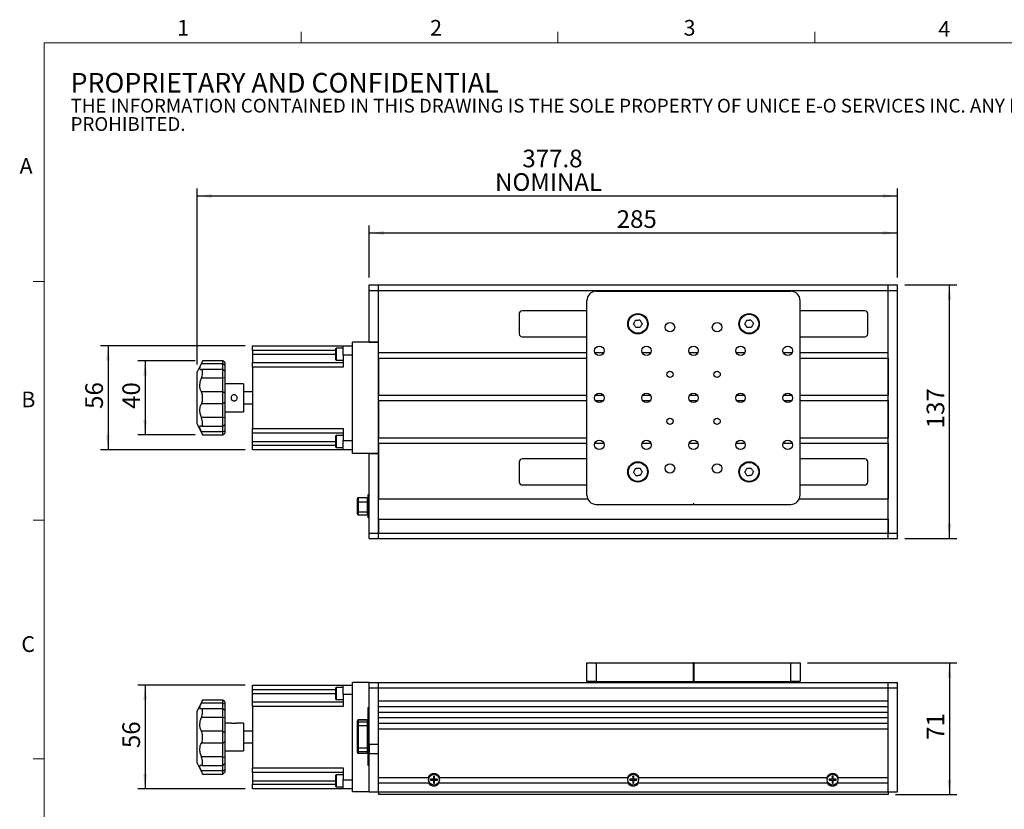
# Model space of a CAD drawing. Units: millimetres. Extents: x 21 to 1157, y 17 to 818.
# Drawn here: x 21 to 553, y 392 to 818 of the extents above; entities that cross this region are included whole.
import ezdxf

# ---------------------------------------------------------------- set-up
doc = ezdxf.new("R2010")
doc.units = ezdxf.units.MM
doc.header["$LTSCALE"] = 4
doc.layers.add('DIM', color=7, linetype='Continuous')
doc.styles.add('SLDTEXTSTYLE0', font='TXT', dxfattribs={"width": 0.605})
doc.styles.add('SLDTEXTSTYLE1', font='TXT', dxfattribs={"width": 0.7})
doc.dimstyles.new('SLDDIMSTYLE0', dxfattribs={"dimtxt": 10.169922, "dimasz": 8, "dimexe": 0, "dimexo": 0.0625, "dimgap": 2.54248, "dimtad": 1, "dimrnd": 1e-09, "dimzin": 12, "dimdsep": 46, "dimtxsty": 'SLDTEXTSTYLE1', "dimsah": 1, "dimcen": 0.09, "dimadec": 0, "dimazin": 3, "dimtfac": 1, "dimtofl": 0, "dimtmove": 0, "dimatfit": 3, "dimfxl": 1, "dimfrac": 2, "dimtolj": 1, "dimtzin": 12, "dimarcsym": 0})

# ---------------------------------------------------------------- blocks, each defined once
blk = doc.blocks.new('SW_NOTE_0')
at = {"color": 0, "linetype": 'Continuous', "lineweight": 0, "attachment_point": 1, "style": 'SLDTEXTSTYLE0'}
for s, insert, char_height in [('PROPRIETARY AND CONFIDENTIAL', (0, 13.64), 10.5833), ('THE INFORMATION CONTAINED IN THIS DRAWING IS THE SOLE PROPERTY OF UNICE E-O SERVICES INC. ANY REPRODUCTION IN PART OR AS A WHOLE WITHOUT THE WRITTEN PERMISSION OF UNICE E-O SERVICES INC IS', (0, -0.33), 7.40833), ('PROHIBITED.', (0, -10.21), 7.4083)]:
    blk.add_mtext(s, dxfattribs=dict(at, insert=insert, char_height=char_height))
blk = doc.blocks.new('_D')
at = {"layer": 'DIM'}
for p, q in [((446.43, 470.68), (526.96, 470.68)), ((522.96, 470.68), (522.96, 399.68)), ((493.93, 399.68), (526.96, 399.68))]:
    blk.add_line(p, q, dxfattribs=at)
for points in [[(522.96, 470.68), (521.96, 462.68), (523.96, 462.68)], [(522.96, 399.68), (523.96, 407.68), (521.96, 407.68)]]:
    blk.add_solid(points, dxfattribs=at)
at = {"layer": 'DIM', "insert": (510.68, 429.22), "char_height": 9.525, "attachment_point": 1, "rotation": 90, "style": 'SLDTEXTSTYLE1'}
blk.add_mtext('71', dxfattribs=at)
blk = doc.blocks.new('_D_1')
at = {"layer": 'DIM'}
for p, q in [((143.13, 458.68), (85.13, 458.68)), ((89.13, 458.68), (89.13, 402.68)), ((143.13, 402.68), (85.13, 402.68))]:
    blk.add_line(p, q, dxfattribs=at)
for points in [[(89.13, 458.68), (88.13, 450.68), (90.13, 450.68)], [(89.13, 402.68), (90.13, 410.68), (88.13, 410.68)]]:
    blk.add_solid(points, dxfattribs=at)
at = {"layer": 'DIM', "insert": (76.85, 424.72), "char_height": 9.525, "attachment_point": 1, "rotation": 90, "style": 'SLDTEXTSTYLE1'}
blk.add_mtext('56', dxfattribs=at)
blk = doc.blocks.new('_D_2')
at = {"layer": 'DIM'}
for p, q in [((116.13, 633.81), (85.13, 633.81)), ((89.13, 633.81), (89.13, 593.81)), ((116.13, 593.81), (85.13, 593.81))]:
    blk.add_line(p, q, dxfattribs=at)
for points in [[(89.13, 633.81), (88.13, 625.81), (90.13, 625.81)], [(89.13, 593.81), (90.13, 601.81), (88.13, 601.81)]]:
    blk.add_solid(points, dxfattribs=at)
at = {"layer": 'DIM', "insert": (76.85, 607.85), "char_height": 9.525, "attachment_point": 1, "rotation": 90, "style": 'SLDTEXTSTYLE1'}
blk.add_mtext('40', dxfattribs=at)
blk = doc.blocks.new('_D_3')
at = {"layer": 'DIM'}
for p, q in [((143.13, 641.81), (65.13, 641.81)), ((69.13, 641.81), (69.13, 585.81)), ((143.13, 585.81), (65.13, 585.81))]:
    blk.add_line(p, q, dxfattribs=at)
for points in [[(69.13, 641.81), (68.13, 633.81), (70.13, 633.81)], [(69.13, 585.81), (70.13, 593.81), (68.13, 593.81)]]:
    blk.add_solid(points, dxfattribs=at)
at = {"layer": 'DIM', "insert": (56.85, 607.85), "char_height": 9.525, "attachment_point": 1, "rotation": 90, "style": 'SLDTEXTSTYLE1'}
blk.add_mtext('56', dxfattribs=at)
blk = doc.blocks.new('_D_4')
at = {"layer": 'DIM'}
for p, q in [((117.13, 631.81), (117.13, 726.81)), ((117.13, 722.81), (494.93, 722.81)), ((494.93, 678.81), (494.93, 726.81))]:
    blk.add_line(p, q, dxfattribs=at)
for points in [[(117.13, 722.81), (125.13, 721.81), (125.13, 723.81)], [(494.93, 722.81), (486.93, 723.81), (486.93, 721.81)]]:
    blk.add_solid(points, dxfattribs=at)
at = {"layer": 'DIM', "char_height": 9.525, "attachment_point": 1, "style": 'SLDTEXTSTYLE1'}
for s, insert in [('377.8', (292.62, 747.79)), ('NOMINAL', (277.88, 735.09))]:
    blk.add_mtext(s, dxfattribs=dict(at, insert=insert))
blk = doc.blocks.new('_D_5')
at = {"layer": 'DIM'}
for p, q in [((209.93, 678.81), (209.93, 706.81)), ((494.93, 678.81), (494.93, 706.81)), ((209.93, 702.81), (494.93, 702.81))]:
    blk.add_line(p, q, dxfattribs=at)
for points in [[(209.93, 702.81), (217.93, 701.81), (217.93, 703.81)], [(494.93, 702.81), (486.93, 703.81), (486.93, 701.81)]]:
    blk.add_solid(points, dxfattribs=at)
at = {"layer": 'DIM', "insert": (343.49, 715.09), "char_height": 9.525, "attachment_point": 1, "style": 'SLDTEXTSTYLE1'}
blk.add_mtext('285', dxfattribs=at)
blk = doc.blocks.new('_D_6')
at = {"layer": 'DIM'}
for p, q in [((498.93, 674.81), (526.96, 674.81)), ((522.96, 537.81), (522.96, 674.81)), ((498.93, 537.81), (526.96, 537.81))]:
    blk.add_line(p, q, dxfattribs=at)
for points in [[(522.96, 674.81), (521.96, 666.81), (523.96, 666.81)], [(522.96, 537.81), (523.96, 545.81), (521.96, 545.81)]]:
    blk.add_solid(points, dxfattribs=at)
at = {"layer": 'DIM', "insert": (510.68, 597.37), "char_height": 9.525, "attachment_point": 1, "rotation": 90, "style": 'SLDTEXTSTYLE1'}
blk.add_mtext('137', dxfattribs=at)

msp = doc.modelspace()

# ---------------------------------------------------------------- linework, layer by layer
at = {"color": 7, "linetype": 'Continuous', "lineweight": 15}
for p, q in [((173.283, 805.488), (173.283, 811.488)), ((311.803, 805.488), (311.803, 811.488)), ((450.323, 805.488), (450.323, 811.488)), ((34.763, 676.661), (28.763, 676.661)), ((34.763, 547.821), (28.763, 547.821)), ((34.763, 418.981), (28.763, 418.981))]:
    msp.add_line(p, q, dxfattribs=at)
at = {"color": 7, "linetype": 'Continuous', "lineweight": 0}
for p, q in [((1142.763, 805.488), (34.763, 805.488)), ((34.763, 805.488), (34.763, 32.461))]:
    msp.add_line(p, q, dxfattribs=at)
at = {"color": 7, "linetype": 'Continuous', "lineweight": 30}
for p, q in [((209.931, 671.811), (209.931, 674.811)), ((209.931, 674.811), (214.931, 674.811)), ((214.931, 671.811), (214.931, 674.811)), ((214.931, 674.811), (489.931, 674.811)), ((489.931, 674.811), (494.931, 674.811)), ((489.931, 671.811), (489.931, 674.811)), ((494.931, 671.811), (494.931, 674.811)), ((209.931, 671.811), (214.931, 671.811)), ((209.931, 643.811), (209.931, 671.811)), ((214.931, 643.811), (214.931, 671.811)), ((214.931, 671.811), (489.931, 671.811)), ((214.931, 638.311), (214.931, 671.811)), ((332.431, 671.311), (437.431, 671.311)), ((489.931, 671.811), (494.931, 671.811)), ((489.931, 540.811), (489.931, 671.811)), ((489.931, 638.311), (489.931, 671.811)), ((494.931, 540.811), (494.931, 671.811)), ((327.431, 561.311), (327.431, 666.311)), ((442.431, 561.311), (442.431, 666.311)), ((290.931, 659.311), (290.931, 648.311)), ((327.431, 660.811), (292.431, 660.811)), ((477.431, 660.811), (442.431, 660.811)), ((478.931, 648.311), (478.931, 659.311)), ((214.931, 643.811), (200.931, 643.811)), ((200.931, 583.811), (200.931, 643.811)), ((209.931, 643.811), (214.931, 643.811)), ((214.931, 583.811), (214.931, 643.811)), ((292.431, 646.811), (327.431, 646.811)), ((442.431, 646.811), (477.431, 646.811)), ((147.131, 641.811), (195.931, 641.811)), ((147.131, 639.311), (147.131, 641.811)), ((191.931, 639.311), (147.131, 639.311)), ((147.131, 639.311), (147.131, 637.381)), ((147.131, 637.381), (147.131, 632.881)), ((192.131, 640.631), (191.931, 640.431)), ((191.931, 634.331), (191.931, 640.431)), ((195.931, 640.631), (192.131, 640.631)), ((192.131, 640.631), (192.131, 634.131)), ((195.931, 641.811), (200.931, 641.811)), ((195.931, 636.811), (195.931, 641.811)), ((214.931, 638.311), (327.431, 638.311)), ((331.742, 638.311), (336.52, 638.311)), ((357.142, 638.311), (361.92, 638.311)), ((382.542, 638.311), (387.32, 638.311)), ((407.942, 638.311), (412.72, 638.311)), ((433.342, 638.311), (438.12, 638.311)), ((442.431, 638.311), (489.931, 638.311)), ((120.131, 633.699), (117.131, 627.811)), ((131.131, 632.108), (119.468, 632.108)), ((131.131, 633.811), (120.131, 633.811)), ((120.131, 633.671), (120.131, 633.811)), ((132.131, 632.811), (131.131, 633.811)), ((131.131, 632.108), (131.131, 633.811)), ((131.131, 629.124), (131.131, 632.108)), ((132.131, 631.533), (131.131, 632.108)), ((132.131, 632.811), (132.131, 631.533)), ((147.131, 632.881), (195.931, 632.881)), ((147.131, 630.381), (147.131, 632.881)), ((191.931, 634.331), (192.131, 634.131)), ((192.131, 634.131), (195.931, 634.131)), ((200.931, 636.811), (195.931, 636.811)), ((195.931, 636.811), (195.931, 630.381)), ((214.931, 635.311), (327.431, 635.311)), ((214.931, 635.311), (214.931, 615.311)), ((442.431, 635.311), (489.931, 635.311)), ((489.931, 635.311), (489.931, 615.311)), ((117.131, 599.811), (117.131, 627.811)), ((131.131, 629.124), (119.682, 629.124)), ((120.131, 627.113), (120.131, 628.595)), ((132.131, 628.124), (131.131, 629.124)), ((131.131, 624.433), (131.131, 629.124)), ((132.131, 631.533), (132.131, 628.124)), ((132.131, 628.124), (132.131, 624.606)), ((195.931, 630.381), (147.131, 630.381)), ((147.131, 630.381), (147.131, 597.241)), ((131.131, 624.433), (119.468, 624.433)), ((132.131, 624.606), (131.131, 624.433)), ((131.131, 617.085), (131.131, 624.433)), ((132.131, 624.606), (132.131, 616.267)), ((131.131, 617.085), (119.468, 617.085)), ((131.131, 610.536), (131.131, 617.085)), ((132.131, 616.267), (131.131, 617.085)), ((142.131, 621.311), (132.131, 621.311)), ((132.131, 616.267), (132.131, 611.355)), ((142.131, 621.311), (142.131, 606.311)), ((147.131, 616.986), (142.131, 616.986)), ((120.131, 612.762), (120.131, 614.859)), ((132.131, 611.355), (131.131, 610.536)), ((132.131, 611.355), (132.131, 603.016)), ((214.931, 615.311), (327.431, 615.311)), ((214.931, 612.311), (327.431, 612.311)), ((214.931, 612.311), (214.931, 592.311)), ((332.065, 615.311), (336.196, 615.311)), ((332.065, 612.311), (336.196, 612.311)), ((357.465, 615.311), (361.596, 615.311)), ((357.465, 612.311), (361.596, 612.311)), ((382.865, 615.311), (386.996, 615.311)), ((382.865, 612.311), (386.996, 612.311)), ((408.265, 615.311), (412.396, 615.311)), ((408.265, 612.311), (412.396, 612.311)), ((433.665, 615.311), (437.796, 615.311)), ((433.665, 612.311), (437.796, 612.311)), ((442.431, 615.311), (489.931, 615.311)), ((442.431, 612.311), (489.931, 612.311)), ((489.931, 612.311), (489.931, 592.311)), ((131.131, 610.536), (119.468, 610.536)), ((131.131, 603.188), (131.131, 610.536)), ((132.131, 606.311), (142.131, 606.311)), ((142.131, 610.636), (147.131, 610.636)), ((131.131, 603.188), (119.468, 603.188)), ((120.131, 599.026), (120.131, 600.509)), ((132.131, 603.016), (131.131, 603.188)), ((131.131, 598.497), (131.131, 603.188)), ((132.131, 603.016), (132.131, 599.497)), ((117.131, 599.811), (120.131, 593.923)), ((131.131, 595.514), (119.468, 595.514)), ((119.681, 598.497), (131.131, 598.497)), ((131.131, 598.497), (132.131, 599.497)), ((131.131, 595.514), (131.131, 598.497)), ((131.131, 595.514), (132.131, 596.088)), ((131.131, 593.811), (131.131, 595.514)), ((132.131, 599.497), (132.131, 596.088)), ((132.131, 596.088), (132.131, 594.811)), ((147.131, 597.241), (195.931, 597.241)), ((147.131, 594.741), (147.131, 597.241)), ((195.931, 597.241), (195.931, 590.811)), ((120.131, 593.811), (120.131, 593.951)), ((120.131, 593.811), (131.131, 593.811)), ((131.131, 593.811), (132.131, 594.811)), ((195.931, 594.741), (147.131, 594.741)), ((147.131, 590.241), (147.131, 594.741)), ((147.131, 588.311), (147.131, 590.241)), ((192.131, 593.491), (191.931, 593.291)), ((191.931, 587.191), (191.931, 593.291)), ((195.931, 593.491), (192.131, 593.491)), ((192.131, 593.491), (192.131, 586.991)), ((195.931, 590.811), (200.931, 590.811)), ((195.931, 585.811), (195.931, 590.811)), ((214.931, 592.311), (327.431, 592.311)), ((442.431, 592.311), (489.931, 592.311)), ((147.131, 588.311), (191.931, 588.311)), ((147.131, 585.811), (147.131, 588.311)), ((195.931, 585.811), (147.131, 585.811)), ((191.931, 587.191), (192.131, 586.991)), ((192.131, 586.991), (195.931, 586.991)), ((200.931, 585.811), (195.931, 585.811)), ((214.931, 589.311), (327.431, 589.311)), ((214.931, 589.311), (214.931, 559.311)), ((331.742, 589.311), (336.52, 589.311)), ((357.142, 589.311), (361.92, 589.311)), ((382.542, 589.311), (387.32, 589.311)), ((407.942, 589.311), (412.72, 589.311)), ((433.342, 589.311), (438.12, 589.311)), ((442.431, 589.311), (489.931, 589.311)), ((489.931, 589.311), (489.931, 559.311)), ((214.931, 583.811), (200.931, 583.811)), ((209.931, 540.811), (209.931, 583.811)), ((209.931, 583.811), (214.931, 583.811)), ((214.931, 540.811), (214.931, 583.811)), ((290.931, 579.311), (290.931, 568.311)), ((327.431, 580.811), (292.431, 580.811)), ((477.431, 580.811), (442.431, 580.811)), ((478.931, 568.311), (478.931, 579.311)), ((292.431, 566.811), (327.431, 566.811)), ((442.431, 566.811), (477.431, 566.811)), ((203.601, 557.72), (203.601, 559.481)), ((203.601, 552.38), (203.601, 557.72)), ((204.101, 559.981), (204.101, 557.633)), ((204.101, 559.981), (209.001, 559.981)), ((209.001, 557.633), (209.001, 559.981)), ((209.501, 561.661), (209.931, 561.661)), ((209.501, 560.161), (209.501, 561.661)), ((209.931, 560.161), (209.501, 560.161)), ((209.501, 560.161), (209.501, 550.461)), ((214.931, 559.311), (327.848, 559.311)), ((442.014, 559.311), (489.931, 559.311)), ((203.601, 551.141), (203.601, 552.38)), ((204.101, 557.633), (209.001, 557.633)), ((204.101, 557.633), (204.101, 552.293)), ((209.001, 552.293), (209.001, 557.633)), ((332.431, 556.311), (384.831, 556.311)), ((384.831, 556.511), (384.831, 556.311)), ((385.031, 556.511), (384.831, 556.511)), ((385.031, 556.511), (385.031, 556.311)), ((385.031, 556.311), (437.431, 556.311)), ((204.101, 552.293), (209.001, 552.293)), ((204.101, 552.293), (204.101, 550.641)), ((204.101, 550.641), (209.001, 550.641)), ((209.001, 550.641), (209.001, 552.293)), ((209.501, 550.461), (209.931, 550.461)), ((209.501, 548.961), (209.501, 550.461)), ((209.931, 548.961), (209.501, 548.961)), ((214.931, 548.311), (489.931, 548.311)), ((214.931, 548.311), (214.931, 540.811)), ((489.931, 548.311), (489.931, 540.811)), ((209.931, 540.811), (214.931, 540.811)), ((209.931, 537.811), (209.931, 540.811)), ((209.931, 537.811), (214.931, 537.811)), ((214.931, 537.811), (214.931, 540.811)), ((214.931, 540.811), (489.931, 540.811)), ((214.931, 537.811), (489.931, 537.811)), ((489.931, 540.811), (494.931, 540.811)), ((489.931, 537.811), (489.931, 540.811)), ((489.931, 537.811), (494.931, 537.811)), ((494.931, 537.811), (494.931, 540.811)), ((327.431, 460.682), (327.431, 470.682)), ((327.431, 470.682), (332.431, 470.682)), ((332.431, 470.682), (332.431, 460.682)), ((332.431, 470.682), (384.831, 470.682)), ((384.831, 470.682), (384.831, 460.682)), ((385.031, 470.682), (384.831, 470.682)), ((385.031, 470.682), (385.031, 460.682)), ((385.031, 470.682), (437.431, 470.682)), ((437.431, 460.682), (437.431, 470.682)), ((437.431, 470.682), (442.431, 470.682)), ((442.431, 470.682), (442.431, 460.682)), ((147.131, 458.682), (195.931, 458.682)), ((147.131, 456.182), (147.131, 458.682)), ((192.131, 457.502), (191.931, 457.302)), ((191.931, 451.202), (191.931, 457.302)), ((195.931, 457.502), (192.131, 457.502)), ((192.131, 457.502), (192.131, 451.002)), ((195.931, 458.682), (200.931, 458.682)), ((195.931, 453.682), (195.931, 458.682)), ((209.931, 460.182), (200.931, 460.182)), ((200.931, 401.182), (200.931, 460.182)), ((209.931, 460.182), (214.931, 460.182)), ((209.931, 457.182), (209.931, 460.182)), ((209.931, 457.182), (214.931, 457.182)), ((209.931, 426.682), (209.931, 457.182)), ((214.931, 457.182), (214.931, 460.182)), ((214.931, 460.182), (489.931, 460.182)), ((214.931, 426.682), (214.931, 457.182)), ((214.931, 457.182), (489.931, 457.182)), ((214.931, 450.182), (214.931, 457.182)), ((332.431, 460.682), (327.431, 460.682)), ((332.431, 460.682), (384.831, 460.682)), ((347.931, 460.182), (347.931, 460.682)), ((385.031, 460.682), (384.831, 460.682)), ((385.031, 460.682), (437.431, 460.682)), ((421.931, 460.182), (421.931, 460.682)), ((442.431, 460.682), (437.431, 460.682)), ((489.931, 457.182), (489.931, 460.182)), ((489.931, 460.182), (494.931, 460.182)), ((489.931, 457.182), (494.931, 457.182)), ((489.931, 401.182), (489.931, 457.182)), ((489.931, 450.182), (489.931, 457.182)), ((494.931, 457.182), (494.931, 460.182)), ((494.931, 401.182), (494.931, 457.182)), ((191.931, 456.182), (147.131, 456.182)), ((147.131, 454.252), (147.131, 456.182)), ((147.131, 449.752), (147.131, 454.252)), ((195.931, 453.682), (195.931, 447.252)), ((200.931, 453.682), (195.931, 453.682)), ((120.131, 450.569), (117.131, 444.682)), ((131.131, 448.978), (119.468, 448.978)), ((131.131, 450.682), (120.131, 450.682)), ((120.131, 450.542), (120.131, 450.682)), ((132.131, 449.682), (131.131, 450.682)), ((131.131, 448.978), (131.131, 450.682)), ((131.131, 445.995), (131.131, 448.978)), ((132.131, 448.404), (131.131, 448.978)), ((132.131, 449.682), (132.131, 448.404)), ((132.131, 448.404), (132.131, 444.995)), ((147.131, 449.752), (195.931, 449.752)), ((147.131, 447.252), (147.131, 449.752)), ((195.931, 447.252), (147.131, 447.252)), ((147.131, 447.252), (147.131, 414.112)), ((191.931, 451.202), (192.131, 451.002)), ((192.131, 451.002), (195.931, 451.002)), ((209.501, 446.632), (209.931, 446.632)), ((209.501, 445.132), (209.501, 446.632)), ((214.931, 450.182), (489.931, 450.182)), ((214.931, 447.182), (489.931, 447.182)), ((214.931, 444.182), (214.931, 447.182)), ((489.931, 444.182), (489.931, 447.182)), ((117.131, 416.682), (117.131, 444.682)), ((131.131, 441.304), (119.468, 441.304)), ((131.131, 445.995), (119.682, 445.995)), ((120.131, 443.984), (120.131, 445.466)), ((132.131, 444.995), (131.131, 445.995)), ((131.131, 441.304), (131.131, 445.995)), ((131.131, 441.304), (132.131, 441.477)), ((131.131, 433.956), (131.131, 441.304)), ((132.131, 444.995), (132.131, 441.477)), ((132.131, 441.477), (132.131, 433.138)), ((209.931, 445.132), (209.501, 445.132)), ((209.501, 416.832), (209.501, 445.132)), ((214.931, 444.182), (489.931, 444.182)), ((214.931, 441.182), (489.931, 441.182)), ((214.931, 438.182), (214.931, 441.182)), ((489.931, 438.182), (489.931, 441.182)), ((135.503, 438.182), (132.131, 438.182)), ((142.131, 438.182), (138.781, 438.182)), ((142.131, 438.182), (142.131, 430.682)), ((203.601, 439.409), (203.601, 439.432)), ((203.601, 438.467), (203.601, 439.409)), ((203.601, 436.99), (203.601, 438.467)), ((203.601, 424.873), (203.601, 436.99)), ((204.101, 436.99), (203.601, 436.99)), ((209.001, 439.932), (204.101, 439.932)), ((204.101, 439.901), (204.101, 438.96)), ((204.101, 439.901), (209.001, 439.901)), ((204.101, 438.96), (204.101, 436.99)), ((204.101, 438.96), (209.001, 438.96)), ((204.101, 436.99), (204.101, 424.873)), ((204.101, 436.99), (209.001, 436.99)), ((209.001, 438.96), (209.001, 439.901)), ((209.001, 436.99), (209.001, 438.96)), ((209.501, 436.99), (209.001, 436.99)), ((209.001, 424.873), (209.001, 436.99)), ((214.931, 438.182), (489.931, 438.182)), ((131.131, 433.956), (119.468, 433.956)), ((120.131, 429.633), (120.131, 431.73)), ((131.131, 427.407), (131.131, 433.956)), ((131.131, 433.956), (132.131, 433.138)), ((132.131, 433.138), (132.131, 428.225)), ((147.131, 433.857), (142.131, 433.857)), ((142.131, 430.682), (142.131, 423.182)), ((214.931, 435.182), (489.931, 435.182)), ((214.931, 408.932), (214.931, 435.182)), ((489.931, 408.932), (489.931, 435.182)), ((131.131, 427.407), (119.468, 427.407)), ((131.131, 427.407), (132.131, 428.225)), ((131.131, 420.059), (131.131, 427.407)), ((132.131, 428.225), (132.131, 419.887)), ((142.131, 427.507), (147.131, 427.507)), ((214.931, 426.682), (209.931, 426.682)), ((209.931, 426.682), (209.931, 421.682)), ((131.131, 420.059), (119.468, 420.059)), ((131.131, 420.059), (132.131, 419.887)), ((131.131, 415.368), (131.131, 420.059)), ((132.131, 423.182), (142.131, 423.182)), ((132.131, 419.887), (132.131, 416.368)), ((203.601, 423.396), (203.601, 424.873)), ((204.101, 424.873), (203.601, 424.873)), ((203.601, 422.454), (203.601, 423.396)), ((203.601, 422.432), (203.601, 422.454)), ((204.101, 424.873), (204.101, 422.904)), ((204.101, 424.873), (209.001, 424.873)), ((204.101, 422.904), (209.001, 422.904)), ((204.101, 422.904), (204.101, 421.962)), ((204.101, 421.962), (209.001, 421.962)), ((204.101, 421.932), (209.001, 421.932)), ((209.001, 422.904), (209.001, 424.873)), ((209.501, 424.873), (209.001, 424.873)), ((209.001, 421.962), (209.001, 422.904)), ((214.931, 421.682), (209.931, 421.682)), ((209.931, 401.182), (209.931, 421.682)), ((214.931, 401.182), (214.931, 421.682)), ((117.131, 416.682), (120.131, 410.794)), ((119.681, 415.368), (131.131, 415.368)), ((120.131, 415.897), (120.131, 417.38)), ((131.131, 415.368), (132.131, 416.368)), ((131.131, 412.385), (131.131, 415.368)), ((132.131, 416.368), (132.131, 412.959)), ((209.501, 416.832), (209.931, 416.832)), ((209.501, 415.332), (209.501, 416.832)), ((209.931, 415.332), (209.501, 415.332)), ((131.131, 412.385), (119.468, 412.385)), ((120.131, 410.682), (120.131, 410.821)), ((120.131, 410.682), (131.131, 410.682)), ((131.131, 412.385), (132.131, 412.959)), ((131.131, 410.682), (131.131, 412.385)), ((131.131, 410.682), (132.131, 411.682)), ((132.131, 412.959), (132.131, 411.682)), ((147.131, 414.112), (195.931, 414.112)), ((147.131, 411.612), (147.131, 414.112)), ((195.931, 411.612), (147.131, 411.612)), ((147.131, 411.612), (147.131, 407.112)), ((192.131, 410.362), (191.931, 410.162)), ((191.931, 404.062), (191.931, 410.162)), ((195.931, 410.362), (192.131, 410.362)), ((192.131, 410.362), (192.131, 403.862)), ((195.931, 414.112), (195.931, 407.682)), ((245.181, 409.582), (244.681, 409.582)), ((244.681, 409.582), (244.681, 408.182)), ((244.786, 409.477), (244.681, 409.582)), ((244.786, 409.477), (244.786, 408.182)), ((245.076, 409.477), (244.786, 409.477)), ((245.076, 409.477), (245.181, 409.582)), ((245.076, 408.182), (245.076, 409.477)), ((245.181, 408.182), (245.181, 409.582)), ((352.681, 409.582), (352.181, 409.582)), ((352.181, 409.582), (352.181, 408.182)), ((352.286, 409.477), (352.181, 409.582)), ((352.286, 409.477), (352.286, 408.182)), ((352.576, 409.477), (352.286, 409.477)), ((352.576, 409.477), (352.681, 409.582)), ((352.576, 408.182), (352.576, 409.477)), ((352.681, 408.182), (352.681, 409.582)), ((459.786, 409.477), (459.681, 409.582)), ((459.681, 409.582), (459.681, 408.182)), ((460.181, 409.582), (459.681, 409.582)), ((459.786, 409.477), (459.786, 408.182)), ((460.076, 409.477), (459.786, 409.477)), ((460.076, 409.477), (460.181, 409.582)), ((460.076, 408.182), (460.076, 409.477)), ((460.181, 408.182), (460.181, 409.582)), ((147.131, 407.112), (147.131, 405.182)), ((147.131, 405.182), (191.931, 405.182)), ((147.131, 402.682), (147.131, 405.182)), ((191.931, 404.062), (192.131, 403.862)), ((192.131, 403.862), (195.931, 403.862)), ((195.931, 407.682), (200.931, 407.682)), ((195.931, 402.682), (195.931, 407.682)), ((214.931, 408.932), (241.812, 408.932)), ((214.931, 405.932), (242.063, 405.932)), ((214.931, 401.182), (214.931, 405.932)), ((242.138, 408.932), (241.812, 408.932)), ((242.421, 405.932), (242.063, 405.932)), ((244.431, 407.932), (243.031, 407.932)), ((243.031, 407.932), (243.031, 407.432)), ((243.136, 407.827), (243.031, 407.932)), ((243.136, 407.536), (243.031, 407.432)), ((243.031, 407.432), (244.431, 407.432)), ((243.136, 407.827), (243.136, 407.536)), ((244.431, 407.827), (243.136, 407.827)), ((243.136, 407.536), (244.431, 407.536)), ((244.431, 407.827), (244.431, 407.932)), ((244.431, 407.536), (244.431, 407.432)), ((244.786, 408.182), (244.681, 408.182)), ((244.681, 407.182), (244.681, 405.782)), ((244.786, 407.182), (244.681, 407.182)), ((244.786, 405.886), (244.681, 405.782)), ((244.681, 405.782), (245.181, 405.782)), ((244.786, 407.182), (244.786, 405.886)), ((244.786, 405.886), (245.076, 405.886)), ((245.076, 408.182), (245.181, 408.182)), ((245.076, 407.182), (245.181, 407.182)), ((245.076, 405.886), (245.076, 407.182)), ((245.076, 405.886), (245.181, 405.782)), ((245.181, 405.782), (245.181, 407.182)), ((245.431, 407.827), (245.431, 407.932)), ((246.831, 407.932), (245.431, 407.932)), ((246.726, 407.827), (245.431, 407.827)), ((245.431, 407.536), (245.431, 407.432)), ((245.431, 407.536), (246.726, 407.536)), ((245.431, 407.432), (246.831, 407.432)), ((246.726, 407.827), (246.831, 407.932)), ((246.726, 407.536), (246.726, 407.827)), ((246.726, 407.536), (246.831, 407.432)), ((246.831, 407.432), (246.831, 407.932)), ((248.05, 408.932), (247.724, 408.932)), ((247.799, 405.932), (349.563, 405.932)), ((248.05, 408.932), (349.312, 408.932)), ((349.638, 408.932), (349.312, 408.932)), ((349.921, 405.932), (349.563, 405.932)), ((351.931, 407.932), (350.531, 407.932)), ((350.531, 407.932), (350.531, 407.432)), ((350.636, 407.827), (350.531, 407.932)), ((350.636, 407.536), (350.531, 407.432)), ((350.531, 407.432), (351.931, 407.432)), ((350.636, 407.827), (350.636, 407.536)), ((351.931, 407.827), (350.636, 407.827)), ((350.636, 407.536), (351.931, 407.536)), ((351.931, 407.827), (351.931, 407.932)), ((351.931, 407.536), (351.931, 407.432)), ((352.286, 408.182), (352.181, 408.182)), ((352.286, 407.182), (352.181, 407.182)), ((352.181, 407.182), (352.181, 405.782)), ((352.286, 405.886), (352.181, 405.782)), ((352.181, 405.782), (352.681, 405.782)), ((352.286, 407.182), (352.286, 405.886)), ((352.286, 405.886), (352.576, 405.886)), ((352.576, 408.182), (352.681, 408.182)), ((352.576, 407.182), (352.681, 407.182)), ((352.576, 405.886), (352.576, 407.182)), ((352.576, 405.886), (352.681, 405.782)), ((352.681, 405.782), (352.681, 407.182)), ((352.931, 407.827), (352.931, 407.932)), ((354.331, 407.932), (352.931, 407.932)), ((354.226, 407.827), (352.931, 407.827)), ((352.931, 407.536), (352.931, 407.432)), ((352.931, 407.536), (354.226, 407.536)), ((352.931, 407.432), (354.331, 407.432)), ((354.226, 407.827), (354.331, 407.932)), ((354.226, 407.536), (354.226, 407.827)), ((354.226, 407.536), (354.331, 407.432)), ((354.331, 407.432), (354.331, 407.932)), ((355.55, 408.932), (355.224, 408.932)), ((355.299, 405.932), (457.063, 405.932)), ((355.55, 408.932), (456.812, 408.932)), ((457.138, 408.932), (456.812, 408.932)), ((457.421, 405.932), (457.063, 405.932)), ((458.136, 407.827), (458.031, 407.932)), ((458.031, 407.932), (458.031, 407.432)), ((459.431, 407.932), (458.031, 407.932)), ((458.136, 407.536), (458.031, 407.432)), ((458.031, 407.432), (459.431, 407.432)), ((458.136, 407.827), (458.136, 407.536)), ((459.431, 407.827), (458.136, 407.827)), ((458.136, 407.536), (459.431, 407.536)), ((459.431, 407.827), (459.431, 407.932)), ((459.431, 407.536), (459.431, 407.432)), ((459.786, 408.182), (459.681, 408.182)), ((459.786, 407.182), (459.681, 407.182)), ((459.681, 407.182), (459.681, 405.782)), ((459.786, 405.886), (459.681, 405.782)), ((459.681, 405.782), (460.181, 405.782)), ((459.786, 407.182), (459.786, 405.886)), ((459.786, 405.886), (460.076, 405.886)), ((460.076, 408.182), (460.181, 408.182)), ((460.076, 407.182), (460.181, 407.182)), ((460.076, 405.886), (460.076, 407.182)), ((460.076, 405.886), (460.181, 405.782)), ((460.181, 405.782), (460.181, 407.182)), ((460.431, 407.827), (460.431, 407.932)), ((461.831, 407.932), (460.431, 407.932)), ((461.726, 407.827), (460.431, 407.827)), ((460.431, 407.536), (460.431, 407.432)), ((460.431, 407.536), (461.726, 407.536)), ((460.431, 407.432), (461.831, 407.432)), ((461.726, 407.827), (461.831, 407.932)), ((461.726, 407.536), (461.726, 407.827)), ((461.726, 407.536), (461.831, 407.432)), ((461.831, 407.432), (461.831, 407.932)), ((463.05, 408.932), (462.724, 408.932)), ((462.799, 405.932), (489.931, 405.932)), ((463.05, 408.932), (489.931, 408.932)), ((489.931, 401.182), (489.931, 405.932)), ((195.931, 402.682), (147.131, 402.682)), ((200.931, 402.682), (195.931, 402.682)), ((209.931, 401.182), (200.931, 401.182)), ((209.931, 401.182), (214.931, 401.182)), ((214.931, 401.182), (489.931, 401.182)), ((214.931, 401.182), (214.931, 399.682)), ((489.931, 399.682), (214.931, 399.682)), ((489.931, 401.182), (494.931, 401.182)), ((489.931, 401.182), (489.931, 399.682))]:
    msp.add_line(p, q, dxfattribs=at)
at = {"color": 8, "linetype": 'Continuous', "lineweight": 30}
for p, q in [((147.131, 637.381), (191.931, 637.381)), ((147.131, 590.241), (191.931, 590.241)), ((147.131, 454.252), (191.931, 454.252)), ((204.101, 439.932), (204.101, 439.901)), ((209.001, 439.901), (209.001, 439.932)), ((204.101, 421.962), (204.101, 421.932)), ((209.001, 421.932), (209.001, 421.962)), ((147.131, 407.112), (191.931, 407.112))]:
    msp.add_line(p, q, dxfattribs=at)
at = {"color": 7, "linetype": 'Continuous', "lineweight": 30, "flags": 128}
for points in [[(352.628, 653.637), (352.752, 653.895), (352.877, 654.155), (353.003, 654.416), (353.129, 654.677), (353.254, 654.939), (353.38, 655.2), (353.505, 655.46), (353.629, 655.718)], [(353.93, 651.729), (353.769, 651.966), (353.606, 652.204), (353.443, 652.443), (353.279, 652.683), (353.115, 652.923), (352.952, 653.162), (352.79, 653.4), (352.628, 653.637)], [(353.629, 655.718), (353.914, 655.74), (354.202, 655.761), (354.491, 655.783), (354.78, 655.805), (355.07, 655.827), (355.359, 655.849), (355.646, 655.87), (355.932, 655.892)], [(355.932, 655.892), (356.093, 655.655), (356.256, 655.417), (356.419, 655.178), (356.583, 654.938), (356.746, 654.699), (356.91, 654.459), (357.072, 654.221), (357.234, 653.985)], [(357.234, 653.985), (357.11, 653.727), (356.985, 653.467), (356.859, 653.206), (356.733, 652.944), (356.608, 652.682), (356.482, 652.421), (356.357, 652.161), (356.233, 651.903)], [(412.628, 653.637), (412.752, 653.895), (412.877, 654.155), (413.003, 654.416), (413.129, 654.677), (413.254, 654.939), (413.38, 655.2), (413.505, 655.46), (413.629, 655.718)], [(413.93, 651.729), (413.769, 651.966), (413.606, 652.204), (413.443, 652.443), (413.279, 652.683), (413.115, 652.923), (412.952, 653.162), (412.79, 653.4), (412.628, 653.637)], [(413.629, 655.718), (413.914, 655.74), (414.202, 655.761), (414.491, 655.783), (414.78, 655.805), (415.07, 655.827), (415.359, 655.849), (415.646, 655.87), (415.932, 655.892)], [(415.932, 655.892), (416.093, 655.655), (416.256, 655.417), (416.419, 655.178), (416.583, 654.938), (416.746, 654.699), (416.91, 654.459), (417.072, 654.221), (417.234, 653.985)], [(417.234, 653.985), (417.11, 653.727), (416.985, 653.467), (416.859, 653.206), (416.733, 652.944), (416.608, 652.682), (416.482, 652.421), (416.357, 652.161), (416.233, 651.903)], [(356.233, 651.903), (355.948, 651.882), (355.66, 651.86), (355.371, 651.838), (355.082, 651.816), (354.792, 651.794), (354.503, 651.773), (354.216, 651.751), (353.93, 651.729)], [(416.233, 651.903), (415.948, 651.882), (415.66, 651.86), (415.371, 651.838), (415.082, 651.816), (414.792, 651.794), (414.503, 651.773), (414.216, 651.751), (413.93, 651.729)], [(352.628, 573.637), (352.752, 573.895), (352.877, 574.155), (353.003, 574.416), (353.129, 574.677), (353.254, 574.939), (353.38, 575.2), (353.505, 575.46), (353.629, 575.718)], [(353.93, 571.729), (353.769, 571.966), (353.606, 572.204), (353.443, 572.443), (353.279, 572.683), (353.115, 572.923), (352.952, 573.162), (352.79, 573.4), (352.628, 573.637)], [(353.629, 575.718), (353.914, 575.74), (354.202, 575.761), (354.491, 575.783), (354.78, 575.805), (355.07, 575.827), (355.359, 575.849), (355.646, 575.87), (355.932, 575.892)], [(355.932, 575.892), (356.093, 575.656), (356.256, 575.417), (356.419, 575.178), (356.583, 574.938), (356.746, 574.699), (356.91, 574.459), (357.072, 574.221), (357.234, 573.985)], [(357.234, 573.985), (357.11, 573.727), (356.985, 573.467), (356.859, 573.206), (356.733, 572.944), (356.608, 572.682), (356.482, 572.421), (356.357, 572.161), (356.233, 571.903)], [(412.628, 573.637), (412.752, 573.895), (412.877, 574.155), (413.003, 574.416), (413.129, 574.677), (413.254, 574.939), (413.38, 575.2), (413.505, 575.46), (413.629, 575.718)], [(413.93, 571.729), (413.769, 571.966), (413.606, 572.204), (413.443, 572.443), (413.279, 572.683), (413.115, 572.923), (412.952, 573.162), (412.79, 573.4), (412.628, 573.637)], [(413.629, 575.718), (413.914, 575.74), (414.202, 575.761), (414.491, 575.783), (414.78, 575.805), (415.07, 575.827), (415.359, 575.849), (415.646, 575.87), (415.932, 575.892)], [(415.932, 575.892), (416.093, 575.656), (416.256, 575.417), (416.419, 575.178), (416.583, 574.938), (416.746, 574.699), (416.91, 574.459), (417.072, 574.221), (417.234, 573.985)], [(417.234, 573.985), (417.11, 573.727), (416.985, 573.467), (416.859, 573.206), (416.733, 572.944), (416.608, 572.682), (416.482, 572.421), (416.357, 572.161), (416.233, 571.903)], [(356.233, 571.903), (355.948, 571.882), (355.66, 571.86), (355.371, 571.838), (355.082, 571.816), (354.792, 571.794), (354.503, 571.773), (354.216, 571.751), (353.93, 571.729)], [(416.233, 571.903), (415.948, 571.882), (415.66, 571.86), (415.371, 571.838), (415.082, 571.816), (414.792, 571.794), (414.503, 571.773), (414.216, 571.751), (413.93, 571.729)]]:
    msp.add_lwpolyline(points, dxfattribs=at)
at = {"color": 7, "linetype": 'Continuous', "lineweight": 30}
for centre, radius in [((354.931, 653.811), 5.5), ((354.931, 653.811), 5.15), ((414.931, 653.811), 5.5), ((414.931, 653.811), 5.15), ((372.231, 651.911), 2.553), ((397.631, 651.911), 2.553), ((334.131, 639.211), 2.553), ((359.531, 639.211), 2.553), ((384.931, 639.211), 2.553), ((410.331, 639.211), 2.553), ((435.731, 639.211), 2.553), ((372.231, 626.511), 1.727), ((397.631, 626.511), 1.727), ((334.131, 613.811), 2.553), ((359.531, 613.811), 2.553), ((384.931, 613.811), 2.553), ((410.331, 613.811), 2.553), ((435.731, 613.811), 2.553), ((372.231, 601.111), 1.727), ((397.631, 601.111), 1.727), ((334.131, 588.411), 2.553), ((359.531, 588.411), 2.553), ((384.931, 588.411), 2.553), ((410.331, 588.411), 2.553), ((435.731, 588.411), 2.553), ((354.931, 573.811), 5.5), ((354.931, 573.811), 5.15), ((414.931, 573.811), 5.5), ((414.931, 573.811), 5.15), ((372.231, 575.711), 2.553), ((397.631, 575.711), 2.553), ((244.931, 407.682), 2.9), ((352.431, 407.682), 2.9), ((459.931, 407.682), 2.9)]:
    msp.add_circle(centre, radius, dxfattribs=at)
for centre, radius, start, end in [((332.431, 666.311), 5, 90, 180), ((437.431, 666.311), 5, 360, 90), ((292.431, 659.311), 1.5, 90, 180), ((477.431, 659.311), 1.5, 0, 90), ((292.431, 648.311), 1.5, 180, 270), ((477.431, 648.311), 1.5, 270, 0), ((292.431, 579.311), 1.5, 90, 180), ((477.431, 579.311), 1.5, 0, 90), ((292.431, 568.311), 1.5, 180, 270), ((477.431, 568.311), 1.5, 270, 0), ((204.101, 559.481), 0.5, 90, 180), ((203.98, 558.418), 0.794, 241.51706, 278.78027), ((209.001, 560.481), 0.5, 270, 0), ((332.431, 561.311), 5, 180, 270), ((437.431, 561.311), 5, 270, 0), ((203.98, 553.078), 0.794, 241.5183, 278.77985), ((209.122, 556.848), 0.794, 61.51765, 98.77967), ((204.101, 551.141), 0.5, 180, 270), ((209.122, 551.508), 0.794, 61.51826, 98.77906), ((209.001, 550.141), 0.5, 0, 90), ((204.101, 439.432), 0.5, 90, 180), ((204.097, 439.405), 0.496, 89.56479, 179.55878), ((204.097, 438.463), 0.496, 89.56491, 179.55866), ((209.001, 440.432), 0.5, 270, 0), ((209.005, 440.397), 0.496, 269.56563, 359.55794), ((209.005, 439.456), 0.496, 269.5655, 359.55807), ((204.097, 423.4), 0.496, 180.44128, 270.43515), ((204.097, 422.458), 0.496, 180.44122, 270.43521), ((204.101, 422.432), 0.5, 180, 270), ((209.005, 422.407), 0.496, 0.44188, 90.43444), ((209.005, 421.466), 0.496, 0.44193, 90.43439), ((209.001, 421.432), 0.5, 0, 90), ((244.931, 407.682), 3.36, 21.84049, 158.15951), ((352.431, 407.682), 3.36, 21.84049, 158.15951), ((459.931, 407.682), 3.36, 21.84049, 158.15951), ((244.931, 407.682), 3.06, 155.88956, 214.88251), ((244.931, 407.682), 3.36, 211.38817, 328.61183), ((244.431, 408.182), 0.25, 270, 0), ((244.431, 408.182), 0.355, 270, 0), ((244.431, 407.182), 0.355, 0, 90), ((244.431, 407.182), 0.25, 0, 90), ((245.431, 408.182), 0.355, 180, 270), ((245.431, 407.182), 0.355, 90, 180), ((245.431, 408.182), 0.25, 180, 270), ((245.431, 407.182), 0.25, 90, 180), ((244.931, 407.682), 3.06, 325.11749, 24.11044), ((352.431, 407.682), 3.06, 155.88956, 214.88251), ((352.431, 407.682), 3.36, 211.38817, 328.61183), ((351.931, 408.182), 0.25, 270, 0), ((351.931, 408.182), 0.355, 270, 0), ((351.931, 407.182), 0.355, 0, 90), ((351.931, 407.182), 0.25, 0, 90), ((352.931, 408.182), 0.355, 180, 270), ((352.931, 407.182), 0.355, 90, 180), ((352.931, 408.182), 0.25, 180, 270), ((352.931, 407.182), 0.25, 90, 180), ((352.431, 407.682), 3.06, 325.11749, 24.11044), ((459.931, 407.682), 3.06, 155.88956, 214.88251), ((459.931, 407.682), 3.36, 211.38817, 328.61183), ((459.431, 408.182), 0.355, 270, 0), ((459.431, 408.182), 0.25, 270, 0), ((459.431, 407.182), 0.355, 0, 90), ((459.431, 407.182), 0.25, 0, 90), ((460.431, 408.182), 0.355, 180, 270), ((460.431, 407.182), 0.355, 90, 180), ((460.431, 408.182), 0.25, 180, 270), ((460.431, 407.182), 0.25, 90, 180), ((459.931, 407.682), 3.06, 325.11749, 24.11044)]:
    msp.add_arc(centre, radius, start, end, dxfattribs=at)
for points, knots in [([(119.468, 629.064), (119.239, 628.998), (118.779, 628.865), (118.586, 629.483), (118.837, 630.598), (119.259, 631.608), (119.468, 632.108)], [0, 0, 0, 0, 0.260997, 0.5232048, 0.7638942, 1, 1, 1, 1]), ([(119.468, 632.108), (119.615, 632.447), (119.92, 633.153), (120.059, 633.494), (120.131, 633.671)], [0, 0, 0, 0, 0.4816984, 1, 1, 1, 1]), ([(120.131, 628.595), (120.067, 628.775), (119.94, 629.135), (119.663, 629.15), (119.493, 629.075), (119.468, 629.064)], [0, 0, 0, 0, 0.4616783, 0.9231435, 1, 1, 1, 1]), ([(119.468, 624.433), (119.615, 624.873), (119.92, 625.786), (120.059, 626.66), (120.131, 627.113)], [0, 0, 0, 0, 0.4817122, 1, 1, 1, 1]), ([(119.468, 617.085), (119.239, 617.542), (118.779, 618.458), (118.586, 620.413), (118.837, 622.494), (119.259, 623.791), (119.468, 624.433)], [0, 0, 0, 0, 0.2609928, 0.5232014, 0.7638911, 1, 1, 1, 1]), ([(120.131, 614.859), (120.067, 615.268), (119.94, 616.087), (119.663, 616.762), (119.493, 617.045), (119.468, 617.085)], [0, 0, 0, 0, 0.4616789, 0.9231437, 1, 1, 1, 1]), ([(119.468, 610.536), (119.615, 610.818), (119.92, 611.404), (120.059, 612.299), (120.131, 612.762)], [0, 0, 0, 0, 0.4816986, 1, 1, 1, 1]), ([(138.781, 613.811), (138.763, 613.628), (138.728, 613.262), (138.451, 612.773), (138.04, 612.395), (137.519, 612.174), (136.959, 612.139), (136.423, 612.287), (135.965, 612.6), (135.63, 613.051), (135.464, 613.591), (135.485, 614.151), (135.686, 614.668), (136.044, 615.094), (136.529, 615.381), (137.082, 615.491), (137.634, 615.414), (138.129, 615.163), (138.515, 614.762), (138.744, 614.287), (138.77, 613.955), (138.781, 613.811)], [0, 0, 0, 0, 0.0528162, 0.1056029, 0.1591577, 0.2132998, 0.2665835, 0.3188926, 0.3716323, 0.4255236, 0.4795194, 0.5324288, 0.5847605, 0.6378544, 0.6919314, 0.7456855, 0.7982569, 0.8506511, 0.9041237, 0.9582729, 1, 1, 1, 1]), ([(119.468, 603.188), (119.239, 603.901), (118.779, 605.329), (118.586, 607.476), (118.837, 609.303), (119.259, 610.128), (119.468, 610.536)], [0, 0, 0, 0, 0.260997, 0.5232048, 0.7638941, 1, 1, 1, 1]), ([(120.131, 600.509), (120.067, 600.908), (119.94, 601.705), (119.663, 602.645), (119.493, 603.121), (119.468, 603.188)], [0, 0, 0, 0, 0.4616789, 0.9231438, 1, 1, 1, 1]), ([(119.468, 595.514), (119.239, 596.064), (118.779, 597.168), (118.586, 598.249), (118.837, 598.753), (119.259, 598.622), (119.468, 598.557)], [0, 0, 0, 0, 0.260993, 0.5232013, 0.7638911, 1, 1, 1, 1]), ([(119.468, 598.557), (119.615, 598.516), (119.92, 598.431), (120.059, 598.823), (120.131, 599.026)], [0, 0, 0, 0, 0.4817127, 1, 1, 1, 1]), ([(120.131, 593.951), (120.067, 594.105), (119.94, 594.415), (119.663, 595.069), (119.493, 595.458), (119.468, 595.514)], [0, 0, 0, 0, 0.4616792, 0.923144, 1, 1, 1, 1]), ([(119.468, 445.935), (119.239, 445.869), (118.779, 445.735), (118.586, 446.354), (118.837, 447.469), (119.259, 448.479), (119.468, 448.978)], [0, 0, 0, 0, 0.260997, 0.5232048, 0.7638941, 1, 1, 1, 1]), ([(119.468, 448.978), (119.615, 449.318), (119.92, 450.024), (120.059, 450.365), (120.131, 450.542)], [0, 0, 0, 0, 0.4816986, 1, 1, 1, 1]), ([(119.468, 433.956), (119.239, 434.413), (118.779, 435.329), (118.586, 437.284), (118.837, 439.365), (119.259, 440.662), (119.468, 441.304)], [0, 0, 0, 0, 0.260993, 0.5232013, 0.7638911, 1, 1, 1, 1]), ([(120.131, 445.466), (120.067, 445.646), (119.94, 446.006), (119.663, 446.021), (119.493, 445.946), (119.468, 445.935)], [0, 0, 0, 0, 0.4616789, 0.9231438, 1, 1, 1, 1]), ([(119.468, 441.304), (119.615, 441.744), (119.92, 442.657), (120.059, 443.531), (120.131, 443.984)], [0, 0, 0, 0, 0.4817127, 1, 1, 1, 1]), ([(138.781, 438.182), (138.763, 438.178), (138.728, 438.17), (138.451, 438.113), (138.04, 438.049), (137.519, 438.001), (136.958, 437.993), (136.424, 438.026), (135.963, 438.087), (135.638, 438.147), (135.477, 438.182), (135.497, 438.178), (135.503, 438.177)], [0, 0, 0, 0, 0.1056303, 0.2112017, 0.3183091, 0.4265912, 0.5331565, 0.6377727, 0.74325, 0.8510305, 0.95902, 1, 1, 1, 1]), ([(120.131, 431.73), (120.067, 432.139), (119.94, 432.958), (119.663, 433.633), (119.493, 433.916), (119.468, 433.956)], [0, 0, 0, 0, 0.4616792, 0.923144, 1, 1, 1, 1]), ([(119.468, 420.059), (119.239, 420.772), (118.779, 422.2), (118.586, 424.347), (118.837, 426.174), (119.259, 426.998), (119.468, 427.407)], [0, 0, 0, 0, 0.260997, 0.5232049, 0.7638942, 1, 1, 1, 1]), ([(119.468, 427.407), (119.615, 427.689), (119.92, 428.274), (120.059, 429.169), (120.131, 429.633)], [0, 0, 0, 0, 0.4816992, 1, 1, 1, 1]), ([(120.131, 417.38), (120.067, 417.778), (119.94, 418.576), (119.663, 419.516), (119.493, 419.991), (119.468, 420.059)], [0, 0, 0, 0, 0.4616788, 0.92314357, 1, 1, 1, 1]), ([(119.468, 412.385), (119.239, 412.935), (118.779, 414.039), (118.586, 415.12), (118.837, 415.623), (119.259, 415.493), (119.468, 415.428)], [0, 0, 0, 0, 0.2609929, 0.5232014, 0.7638911, 1, 1, 1, 1]), ([(119.468, 415.428), (119.615, 415.387), (119.92, 415.302), (120.059, 415.694), (120.131, 415.897)], [0, 0, 0, 0, 0.4817123, 1, 1, 1, 1]), ([(120.131, 410.821), (120.067, 410.976), (119.94, 411.285), (119.663, 411.94), (119.493, 412.329), (119.468, 412.385)], [0, 0, 0, 0, 0.4616791, 0.9231438, 1, 1, 1, 1]), ([(247.799, 405.932), (247.766, 405.932), (247.647, 405.932), (247.527, 405.932), (247.441, 405.932)], [0, 0, 0, 0, 0.2841335, 1, 1, 1, 1]), ([(355.299, 405.932), (355.266, 405.932), (355.147, 405.932), (355.027, 405.932), (354.941, 405.932)], [0, 0, 0, 0, 0.2841362, 1, 1, 1, 1]), ([(462.799, 405.932), (462.766, 405.932), (462.647, 405.932), (462.527, 405.932), (462.441, 405.932)], [0, 0, 0, 0, 0.284137, 1, 1, 1, 1])]:
    msp.add_open_spline(points, degree=3, knots=knots, dxfattribs=at)

# ---------------------------------------------------------------- block references
at = {"color": 7, "linetype": 'Continuous', "lineweight": 0}
msp.add_blockref('SW_NOTE_0', (48.926, 775.562), dxfattribs=at)

# ---------------------------------------------------------------- texts
at = {"color": 7, "linetype": 'Continuous', "lineweight": 0, "char_height": 8.467, "attachment_point": 1, "style": 'SLDTEXTSTYLE0'}
for s, insert in [('2', (242.868, 817.813)), ('3', (379.604, 817.813)), ('1', (106.412, 817.813)), ('4', (517.013, 817.197)), ('A', (21.427, 743.245)), ('B', (22.364, 617.197)), ('C', (22.364, 485.097))]:
    msp.add_mtext(s, dxfattribs=dict(at, insert=insert))

# ---------------------------------------------------------------- dimensions: what is measured, and where the dimension line sits
at = {"layer": 'DIM'}
dim = msp.add_linear_dim(base=(494.931, 722.811), p1=(117.131, 627.811), p2=(494.931, 674.811), text='<>\\PNOMINAL', dimstyle='SLDDIMSTYLE0', dxfattribs=at)
dim.commit()
dim.dimension.update_dxf_attribs({"geometry": '_D_4', "text_midpoint": (306.031, 722.811), "dimtype": 160})
dim = msp.add_linear_dim(base=(494.931, 702.811), p1=(209.931, 674.811), p2=(494.931, 674.811), dimstyle='SLDDIMSTYLE0', dxfattribs=at)
dim.commit()
dim.dimension.update_dxf_attribs({"geometry": '_D_5', "text_midpoint": (352.431, 702.811), "dimtype": 160})
for base, p1, p2, picture, middle in [((522.961, 674.811), (494.931, 537.811), (494.931, 674.811), '_D_6', (522.961, 606.311)), ((69.131, 585.811), (147.131, 641.811), (147.131, 585.811), '_D_3', (69.131, 613.811)), ((89.131, 593.811), (120.131, 633.811), (120.131, 593.811), '_D_2', (89.131, 613.811)), ((522.961, 399.682), (442.431, 470.682), (489.931, 399.682), '_D', (522.961, 435.182)), ((89.131, 402.682), (147.131, 458.682), (147.131, 402.682), '_D_1', (89.131, 430.682))]:
    dim = msp.add_linear_dim(base=base, p1=p1, p2=p2, angle=90, dimstyle='SLDDIMSTYLE0', dxfattribs=at)
    dim.commit()
    dim.dimension.update_dxf_attribs({"geometry": picture, "text_midpoint": middle, "dimtype": 160})

doc.saveas('drawing.dxf')
